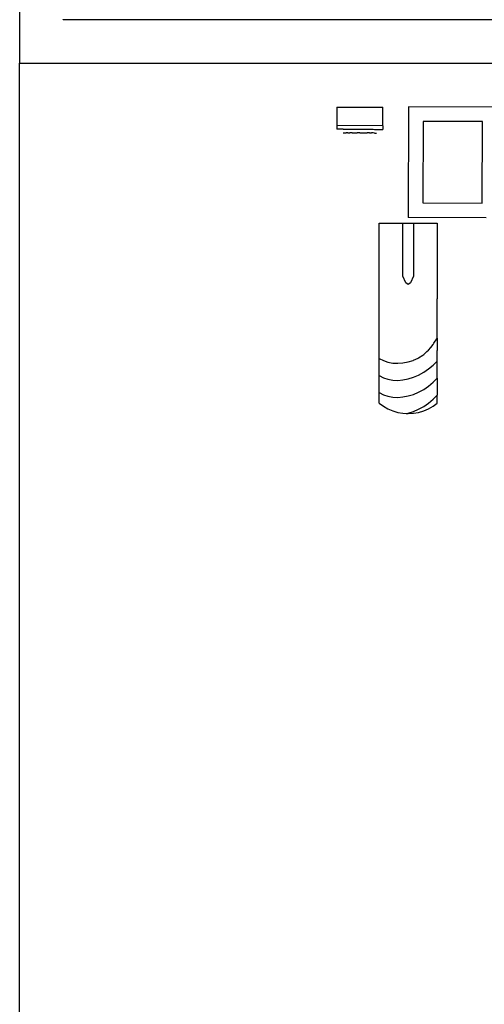
# Model space of a CAD drawing. Units: inches. Extents: x 737 to 2395, y 568 to 1750.
# Drawn here: x 737 to 800, y 1164 to 1297 of the extents above; entities that cross this region are included whole.
import ezdxf

# ---------------------------------------------------------------- set-up
doc = ezdxf.new("R2010")
doc.units = ezdxf.units.IN
doc.header["$MEASUREMENT"] = 0
doc.layers.add('cut', color=6, linetype='Continuous', lineweight=25)
doc.layers.add('Edges', color=7, linetype='Continuous')

# ---------------------------------------------------------------- blocks, each defined once
blk = doc.blocks.new('loading dock pl')
at = {"layer": 'cut'}
for p, q in [((573.57, 428.74), (573.57, -29.82)), ((579.47, -23.96), (579.47, -23.92)), ((638.28, -23.96), (579.47, -23.96)), ((573.57, -29.82), (638.28, -29.82)), ((628.3, -37.72), (628.26, -48.78)), ((636.37, -37.75), (628.3, -37.72)), ((636.32, -48.82), (636.37, -37.75)), ((628.26, -48.78), (636.32, -48.82))]:
    blk.add_line(p, q, dxfattribs=at)
at = {"layer": 'Edges'}
for p, q in [((573.57, -364.47), (573.57, -29.82)), ((616.59, -35.77), (616.58, -38.27)), ((616.59, -35.77), (622.84, -35.8)), ((622.83, -38.3), (622.84, -35.8)), ((626.34, -35.74), (626.28, -50.74)), ((638.34, -35.79), (626.34, -35.74)), ((622.83, -38.3), (616.58, -38.27)), ((616.58, -38.27), (616.58, -38.77)), ((622.83, -38.3), (622.83, -38.8)), ((617.45, -38.78), (616.58, -38.77)), ((617.45, -38.78), (617.48, -38.78)), ((617.45, -39.28), (617.48, -39.28)), ((617.48, -38.78), (617.56, -38.78)), ((617.48, -39.28), (617.56, -39.28)), ((617.56, -38.78), (617.7, -38.78)), ((617.56, -39.28), (617.69, -39.28)), ((617.69, -39.28), (617.88, -39.28)), ((617.7, -38.78), (617.88, -38.78)), ((617.88, -38.78), (618.11, -38.78)), ((618.11, -39.28), (617.88, -39.28)), ((618.11, -38.78), (618.38, -38.78)), ((618.11, -39.28), (618.38, -39.28)), ((618.38, -38.78), (618.68, -38.78)), ((618.68, -39.28), (618.38, -39.28)), ((618.68, -38.78), (619.01, -38.78)), ((618.68, -39.28), (619.01, -39.28)), ((619.01, -38.78), (619.35, -38.79)), ((619.01, -39.28), (619.35, -39.29)), ((619.35, -38.79), (619.71, -38.79)), ((619.7, -39.29), (619.35, -39.29)), ((619.7, -39.29), (620.06, -39.29)), ((619.71, -38.79), (620.06, -38.79)), ((620.06, -38.79), (620.4, -38.79)), ((620.06, -39.29), (620.4, -39.29)), ((620.4, -38.79), (620.73, -38.79)), ((620.4, -39.29), (620.73, -39.29)), ((620.73, -38.79), (621.03, -38.79)), ((621.03, -39.29), (620.73, -39.29)), ((621.03, -38.79), (621.3, -38.79)), ((621.03, -39.29), (621.3, -39.29)), ((621.3, -38.79), (621.53, -38.79)), ((621.53, -39.29), (621.3, -39.29)), ((621.53, -38.79), (621.72, -38.8)), ((621.71, -39.3), (621.53, -39.29)), ((621.71, -39.3), (621.85, -39.3)), ((621.72, -38.8), (621.85, -38.8)), ((621.85, -38.8), (621.93, -38.8)), ((621.85, -39.3), (621.93, -39.3)), ((621.93, -38.8), (622.83, -38.8)), ((621.93, -39.3), (621.96, -39.3)), ((622.34, -58.68), (622.34, -51.52)), ((622.34, -51.52), (622.91, -51.52)), ((622.91, -51.52), (623.53, -51.52)), ((623.53, -51.52), (624.18, -51.52)), ((624.18, -51.52), (624.87, -51.52)), ((624.87, -51.52), (625.57, -51.52)), ((625.57, -51.52), (626.28, -51.52)), ((625.57, -58.7), (625.57, -51.52)), ((636.85, -50.79), (626.28, -50.74)), ((626.28, -51.52), (626.99, -51.52)), ((626.99, -51.52), (627.69, -51.52)), ((626.99, -51.52), (626.99, -58.7)), ((627.69, -51.52), (628.38, -51.52)), ((628.38, -51.52), (629.03, -51.52)), ((629.03, -51.52), (629.65, -51.52)), ((629.65, -51.52), (630.22, -51.52)), ((630.22, -51.52), (630.22, -58.68)), ((622.34, -59.51), (622.34, -58.68)), ((625.95, -59.58), (625.57, -58.7)), ((626.99, -58.7), (626.61, -59.58)), ((630.22, -58.68), (630.22, -59.51)), ((622.34, -60.3), (622.34, -59.51)), ((626.28, -59.82), (625.95, -59.58)), ((626.61, -59.58), (626.28, -59.82)), ((630.22, -59.51), (630.22, -60.3)), ((622.34, -61.06), (622.34, -60.3)), ((622.34, -61.78), (622.34, -61.06)), ((630.22, -60.3), (630.22, -61.06)), ((630.22, -61.06), (630.22, -61.78)), ((622.34, -62.47), (622.34, -61.78)), ((622.34, -63.12), (622.34, -62.47)), ((630.22, -62.47), (630.22, -61.78)), ((630.22, -63.12), (630.22, -62.47)), ((622.34, -63.75), (622.34, -63.12)), ((622.34, -64.33), (622.34, -63.75)), ((630.22, -63.75), (630.22, -63.12)), ((630.22, -64.33), (630.22, -63.75)), ((622.34, -64.89), (622.34, -64.33)), ((622.34, -65.41), (622.34, -64.89)), ((630.22, -64.89), (630.22, -64.33)), ((630.22, -65.41), (630.22, -64.89)), ((622.34, -65.9), (622.34, -65.41)), ((622.34, -66.35), (622.34, -65.9)), ((622.34, -66.77), (622.34, -66.35)), ((630.22, -65.9), (630.22, -65.41)), ((630.22, -66.35), (630.22, -65.9)), ((630.22, -66.77), (630.22, -66.35)), ((622.34, -67.15), (622.34, -66.77)), ((622.34, -67.51), (622.34, -67.15)), ((622.34, -67.82), (622.34, -67.51)), ((622.34, -68.11), (622.34, -67.82)), ((629.33, -68.37), (629.65, -67.97)), ((629.65, -67.97), (629.77, -67.79)), ((629.77, -67.79), (630.15, -67.2)), ((630.15, -67.2), (630.22, -67.08)), ((630.22, -67.08), (630.22, -66.77)), ((630.22, -67.08), (630.22, -67.15)), ((630.22, -67.15), (630.22, -67.51)), ((630.22, -67.51), (630.22, -67.82)), ((630.22, -67.82), (630.22, -68.11)), ((622.34, -68.36), (622.34, -68.11)), ((622.34, -68.58), (622.34, -68.36)), ((622.34, -68.76), (622.34, -68.58)), ((622.34, -69.86), (622.34, -68.76)), ((627.69, -69.77), (628.27, -69.39)), ((628.27, -69.39), (628.38, -69.31)), ((628.38, -69.31), (628.83, -68.91)), ((628.83, -68.91), (629.03, -68.71)), ((629.03, -68.71), (629.33, -68.37)), ((630.22, -68.11), (630.22, -68.36)), ((630.22, -68.36), (630.22, -68.58)), ((630.22, -68.58), (630.22, -68.76)), ((630.22, -70.2), (630.22, -68.76)), ((622.34, -69.86), (622.91, -70.15)), ((622.34, -72.17), (622.34, -69.86)), ((622.91, -70.15), (623.53, -70.35)), ((623.53, -70.35), (624.18, -70.47)), ((624.18, -70.47), (624.87, -70.51)), ((624.87, -70.51), (625.57, -70.46)), ((625.57, -70.46), (626.28, -70.32)), ((626.28, -70.32), (626.97, -70.11)), ((626.97, -70.11), (626.99, -70.1)), ((626.97, -70.11), (626.99, -70.1)), ((626.99, -70.1), (627.64, -69.8)), ((626.99, -70.1), (626.99, -70.1)), ((627.64, -69.8), (627.69, -69.77)), ((629.65, -70.77), (630.22, -70.2)), ((630.22, -72.51), (630.22, -70.2)), ((627.69, -72.11), (628.38, -71.73)), ((628.38, -71.73), (629.03, -71.28)), ((629.03, -71.28), (629.65, -70.77)), ((622.34, -74.48), (622.34, -72.17)), ((622.34, -72.17), (622.91, -72.46)), ((622.91, -72.46), (623.53, -72.66)), ((623.53, -72.66), (624.18, -72.78)), ((624.18, -72.78), (624.87, -72.82)), ((624.87, -72.82), (625.57, -72.77)), ((625.57, -72.77), (626.28, -72.63)), ((626.28, -72.63), (626.99, -72.41)), ((626.99, -72.41), (627.69, -72.11)), ((629.03, -73.59), (629.65, -73.08)), ((629.65, -73.08), (630.22, -72.51)), ((630.22, -72.51), (630.22, -74.81)), ((622.34, -75.93), (622.34, -74.48)), ((622.34, -74.48), (622.91, -74.77)), ((626.28, -74.94), (626.99, -74.72)), ((626.99, -74.72), (627.69, -74.42)), ((627.69, -74.42), (628.38, -74.04)), ((628.38, -74.04), (629.03, -73.59)), ((622.34, -75.93), (622.91, -76.34)), ((622.91, -74.77), (623.53, -74.97)), ((623.53, -74.97), (624.18, -75.09)), ((624.18, -75.09), (624.87, -75.13)), ((624.87, -75.13), (625.57, -75.07)), ((625.57, -75.07), (626.28, -74.94)), ((628.38, -76.35), (629.03, -75.9)), ((629.03, -75.9), (629.65, -75.39)), ((629.65, -75.39), (630.22, -74.81)), ((629.65, -76.34), (630.22, -75.93)), ((630.22, -75.93), (630.22, -74.81)), ((622.91, -76.34), (623.53, -76.69)), ((623.53, -76.69), (624.18, -76.96)), ((624.18, -76.96), (624.87, -77.16)), ((624.87, -77.16), (625.57, -77.28)), ((625.57, -77.28), (625.99, -77.3)), ((625.99, -77.3), (626.28, -77.25)), ((625.99, -77.3), (626.28, -77.32)), ((626.28, -77.25), (626.99, -77.03)), ((626.28, -77.32), (626.99, -77.28)), ((626.99, -77.03), (627.69, -76.72)), ((626.99, -77.28), (627.69, -77.16)), ((627.69, -76.72), (628.38, -76.35)), ((627.69, -77.16), (628.38, -76.96)), ((628.38, -76.96), (629.03, -76.69)), ((629.03, -76.69), (629.65, -76.34))]:
    blk.add_line(p, q, dxfattribs=at)

msp = doc.modelspace()

# ---------------------------------------------------------------- block references
msp.add_blockref('loading dock pl', (162.94, 1321.09))

doc.saveas('drawing.dxf')
